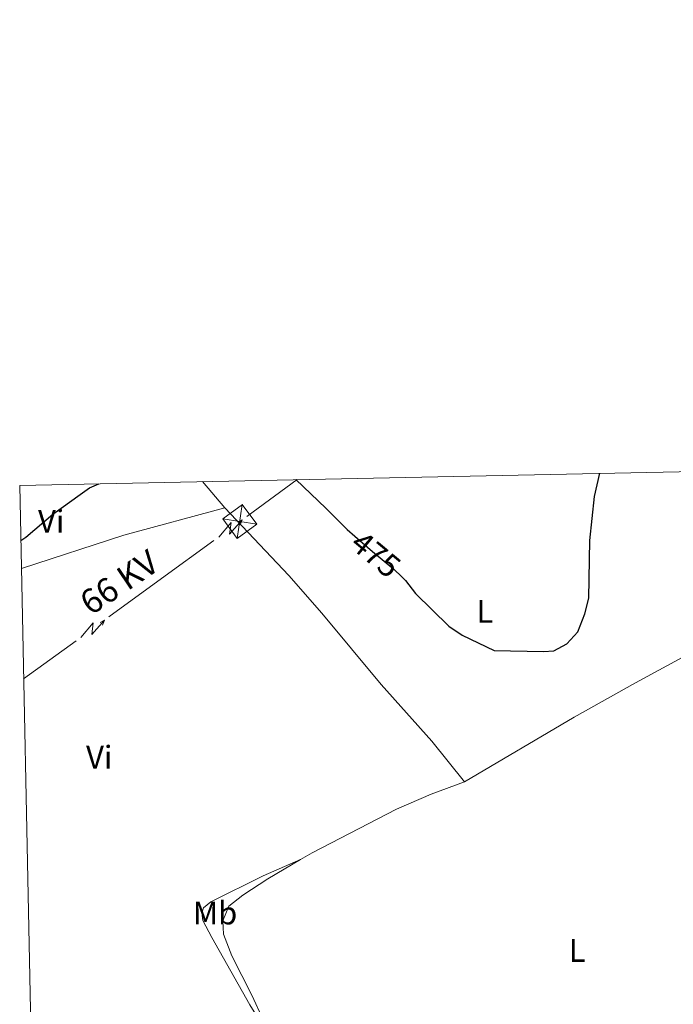
# Model space of a CAD drawing. Units: metres. Extents: x 641809 to 648738, y 720838 to 725609.
# Drawn here: x 641809 to 642011, y 725306 to 725609 of the extents above; entities that cross this region are included whole.
import ezdxf
from ezdxf.enums import TextEntityAlignment as Align

# ---------------------------------------------------------------- set-up
doc = ezdxf.new("R2010")
doc.units = ezdxf.units.M
doc.header["$MEASUREMENT"] = 0
doc.linetypes.add('DGN Style 5', pattern=[54.070549166972484, 23.17309250013106, -30.89745666684142])
for name, color, linetype, lineweight in [('Elementos auxiliares', 7, 'Continuous', 5), ('Entidades rústicas y varios', 7, 'Continuous', 5), ('Líneas de conducción', 7, 'Continuous', 5), ('Relieve y altimetría', 7, 'Continuous', 5), ('Textos de rotulación', 7, 'Continuous', 5)]:
    doc.layers.add(name, color=color, linetype=linetype, lineweight=lineweight)
doc.styles.add('Style-Arial Narrow', font='txt')
doc.styles.add('Style-Helvetica-Narrow-Oblique', font='txt')

# ---------------------------------------------------------------- blocks, each defined once
blk = doc.blocks.new('5TME')
at = {"layer": 'Líneas de conducción', "color": 250, "linetype": 'Continuous', "lineweight": 5}
for p, q in [((-0.7870000000111759, -5.243999999947846), (0.7770000000018626, 5.246000000042841)), ((5.238999999826774, -0.8240000000223517), (-5.239000000059605, 0.8240000000223517))]:
    blk.add_line(p, q, dxfattribs=at)
at = {"layer": 'Líneas de conducción', "color": 250, "linetype": 'Continuous', "lineweight": 5, "flags": 128}
blk.add_lwpolyline([(0.8239999997895211, 5.239000000059605), (-5.239000000059605, 0.8240000000223517), (-0.8240000000223517, -5.239000000059605), (5.238999999826774, -0.8240000000223517), (0.7770000000018626, 5.246000000042841)], dxfattribs=at)

msp = doc.modelspace()

# ---------------------------------------------------------------- linework, layer by layer
at = {"layer": 'Elementos auxiliares', "color": 250, "linetype": 'Continuous', "lineweight": 5, "flags": 128}
msp.add_lwpolyline([(641903.99, 720838.46), (641856.6699999999, 723151.8800000001), (641809.3200000001, 725465.3200000001), (645224.02, 725536.1699999999), (648638.73, 725608.6699999999), (648688.3700000001, 723295.23), (648738, 720981.77), (645321, 720909.27)], close=True, dxfattribs=at)
at = {"layer": 'Entidades rústicas y varios', "color": 92, "linetype": 'Continuous', "lineweight": 5}
msp.add_line((641865.6699999999, 725466.49, 474.89), (641872.47, 725458.45, 474.74), dxfattribs=at)
at = {"layer": 'Entidades rústicas y varios', "color": 92, "linetype": 'Continuous', "lineweight": 5, "extrusion": (-0.1208973929439501, 0.388508327108004, 0.9134796659735214), "elevation": 204679.605906996, "flags": 128}
msp.add_lwpolyline([(-828373.5094375322, -458351.9706000478), (-828406.7123792022, -458352.3884091546), (-828438.8642410452, -458351.1349818339)], dxfattribs=at)
at = {"layer": 'Entidades rústicas y varios', "color": 92, "linetype": 'Continuous', "lineweight": 5}
for points in [[(641872.47, 725458.45, 474.74), (641892.25, 725437.55, 474.12), (641902.3500000001, 725426.03, 473.94), (641920.71, 725404.05, 474.14), (641936.3200000001, 725386.6300000001, 474.76), (641946.3899999999, 725374.04, 474.72)], [(641946.3899999999, 725374.04, 474.72), (641980.1399999999, 725393.95, 474.96), (641999, 725404.5800000001, 474.74), (642015.8400000001, 725413.71, 474.16), (642036.28, 725423.99, 473.65)], [(641895.8400000001, 725350.1499999999, 472.17), (641899.45, 725352.26, 472.36), (641925.4099999999, 725365.6300000001, 473.83), (641936.06, 725370.3200000001, 474.29), (641946.3899999999, 725374.04, 474.72)], [(641895.8400000001, 725350.1499999999, 472.17), (641884.3500000001, 725345.0900000001, 471.79), (641868.1599999999, 725337.1400000001, 471.08), (641865.97, 725335.3, 471.06), (641865.3899999999, 725333.73, 470.99), (641865.73, 725331.3800000001, 470.9), (641868.56, 725326.19, 470.59), (641880.21, 725305.45, 470.33), (641888.04, 725292.8300000001, 470.02)], [(641888.04, 725292.8300000001, 470.02), (641880.81, 725308.4299999999, 470.37), (641874.72, 725320.51, 470.75), (641872.0800000001, 725327.1699999999, 470.97), (641871.8899999999, 725331.23, 471.1), (641873.8, 725335.8200000001, 471.17), (641878.04, 725339.22, 471.32), (641885.76, 725344.23, 471.63), (641895.8400000001, 725350.1499999999, 472.17)]]:
    msp.add_polyline3d(points, dxfattribs=at)
at = {"layer": 'Líneas de conducción', "color": 6, "linetype": 'Continuous', "lineweight": 5}
for p, q in [((641879.2517633368, 725455.7603733358, 474.6581482402459), (641894.8300000001, 725467.0900000001, 475.01)), ((641852.9792362056, 725436.6319851491, 474.3380628890675), (641869.1465642839, 725448.4041699679, 474.5201820849028)), ((641836.8119081273, 725424.8598003304, 474.1559436932322), (641852.9792362056, 725436.6319851491, 474.3380628890675)), ((641810.54, 725405.73, 473.86), (641826.7073280783, 725417.5021848187, 474.0421191958353))]:
    msp.add_line(p, q, dxfattribs=at)
at = {"layer": 'Líneas de conducción', "color": 6, "linetype": 'Continuous', "lineweight": 5, "extrusion": (0.9960794396204226, 0.06557115800503227, 0.05938158976774101), "elevation": 686954.6056608127, "flags": 128}
msp.add_lwpolyline([(681720.0011382527, -40326.1407536676), (681724.2464297409, -40395.13750834814), (681720.6918134126, -40383.16638359902), (681724.8487120839, -40453.36029995866)], dxfattribs=at)
at = {"layer": 'Líneas de conducción', "color": 6, "linetype": 'Continuous', "lineweight": 5, "extrusion": (0.8738739038647017, 0.4860047934482211, 0.0119891988730754), "elevation": 913499.6869409493, "flags": 128}
msp.add_lwpolyline([(322023.3743120838, -10415.40090929135), (322023.3743120837, -10542.40508660091)], dxfattribs=at)
at = {"layer": 'Líneas de conducción', "color": 6, "linetype": 'Continuous', "lineweight": 5, "extrusion": (0.3690638853527503, 0.9290378519380725, 0.02608674365696025), "elevation": 910881.2302392302, "flags": 128}
msp.add_lwpolyline([(-328701.5494486205, -23232.35442613452), (-328701.5494486206, -23295.27583936143)], dxfattribs=at)
at = {"layer": 'Líneas de conducción', "color": 6, "linetype": 'Continuous', "lineweight": 5, "extrusion": (0.9960794396204227, 0.06557115800503016, 0.05938158976774097), "elevation": 686910.2781431082, "flags": 128}
msp.add_lwpolyline([(681691.9536021615, -40323.98277001284), (681696.1988936497, -40392.97952469338), (681692.6442773214, -40381.00839994426), (681696.8011759927, -40451.2023163039)], dxfattribs=at)
at = {"layer": 'Líneas de conducción', "color": 6, "linetype": 'Continuous', "lineweight": 5, "extrusion": (0.8738739038647017, 0.486004793448221, 0.01198919887307542), "elevation": 913447.5761554288, "flags": 128}
msp.add_lwpolyline([(322016.995087416, -10415.2541950646), (322016.9950874159, -10542.25837237415)], dxfattribs=at)
at = {"layer": 'Líneas de conducción', "color": 6, "linetype": 'Continuous', "lineweight": 5, "extrusion": (0.3690638853527502, 0.9290378519380725, 0.0260867436569603), "elevation": 910836.8458648168, "flags": 128}
msp.add_lwpolyline([(-328673.5170585838, -23231.67441380618), (-328673.5170585837, -23294.59582703309)], dxfattribs=at)
at = {"layer": 'Relieve y altimetría', "color": 30, "linetype": 'Continuous', "lineweight": 25, "elevation": 475, "flags": 128}
for points in [[(641927.06, 725437.1300000001), (641928.1799999999, 725436.0700000001), (641931.25, 725432.0900000001), (641941.52, 725421.98), (641945.6799999999, 725419.21), (641955.44, 725414.52), (641970.72, 725414.1799999999), (641973.9099999999, 725414.3900000001), (641977.8999999999, 725416.5800000001), (641981.26, 725420.28), (641983.4299999999, 725425.76), (641984.6300000001, 725430.6200000001), (641985, 725448.3300000001), (641986.3500000001, 725461.9199999999), (641988.03, 725469.03)], [(641894.3999999999, 725467.0900000001), (641903.6599999999, 725458.3300000001), (641910.19, 725451.69), (641912.52, 725449.6799999999)], [(641809.6699999999, 725448.3400000001), (641811.1699999999, 725449.3800000001), (641819.53, 725456.44), (641827.98, 725462.51), (641830.8700000001, 725464.5900000001), (641833.74, 725465.8300000001)]]:
    msp.add_lwpolyline(points, dxfattribs=at)
at = {"layer": 'Relieve y altimetría', "color": 27, "linetype": 'DGN Style 5', "lineweight": 25, "elevation": 475, "flags": 128}
msp.add_lwpolyline([(641912.52, 725449.6799999999), (641917.96, 725444.99), (641924.55, 725439.51), (641927.06, 725437.1300000001)], dxfattribs=at)

# ---------------------------------------------------------------- block references
at = {"layer": 'Líneas de conducción', "color": 250, "linetype": 'Continuous', "lineweight": 5}
msp.add_blockref('5TME', (641877.1200000001, 725454.21, 474.61), dxfattribs=at)

# ---------------------------------------------------------------- texts
at = {"layer": 'Entidades rústicas y varios', "color": 92, "linetype": 'Continuous', "lineweight": 5, "style": 'Style-Arial Narrow'}
for s, p in [('Vi', (641819.0295281701, 725454.2800100001, 474.91)), ('L', (641952.6411652174, 725426.5200100001, 475.2)), ('Vi', (641833.8295281702, 725381.66001, 472.79)), ('Mb', (641869.5098759681, 725333.67001, 471.09)), ('L', (641981.0411652175, 725322.15001, 472.09))]:
    msp.add_text(s, height=7.000020000000001, dxfattribs=at).set_placement(p, align=Align.MIDDLE_CENTER)
at = {"layer": 'Textos de rotulación', "color": 27, "linetype": 'Continuous', "lineweight": 5, "style": 'Style-Helvetica-Narrow-Oblique'}
msp.add_text('475', height=7.000020000000001, rotation=320.2543437922692, dxfattribs=at).set_placement((641919.0457187996, 725444.0821219538, 475), align=Align.MIDDLE_CENTER)
at = {"layer": 'Textos de rotulación', "color": 250, "linetype": 'Continuous', "lineweight": 5, "style": 'Style-Helvetica-Narrow-Oblique'}
msp.add_text('66 KV', height=7.499814000000001, rotation=33.98501386626121, dxfattribs=at).set_placement((641842.0685305535, 725432.3856358682, 473.79), align=Align.CENTER)

doc.saveas('drawing.dxf')
